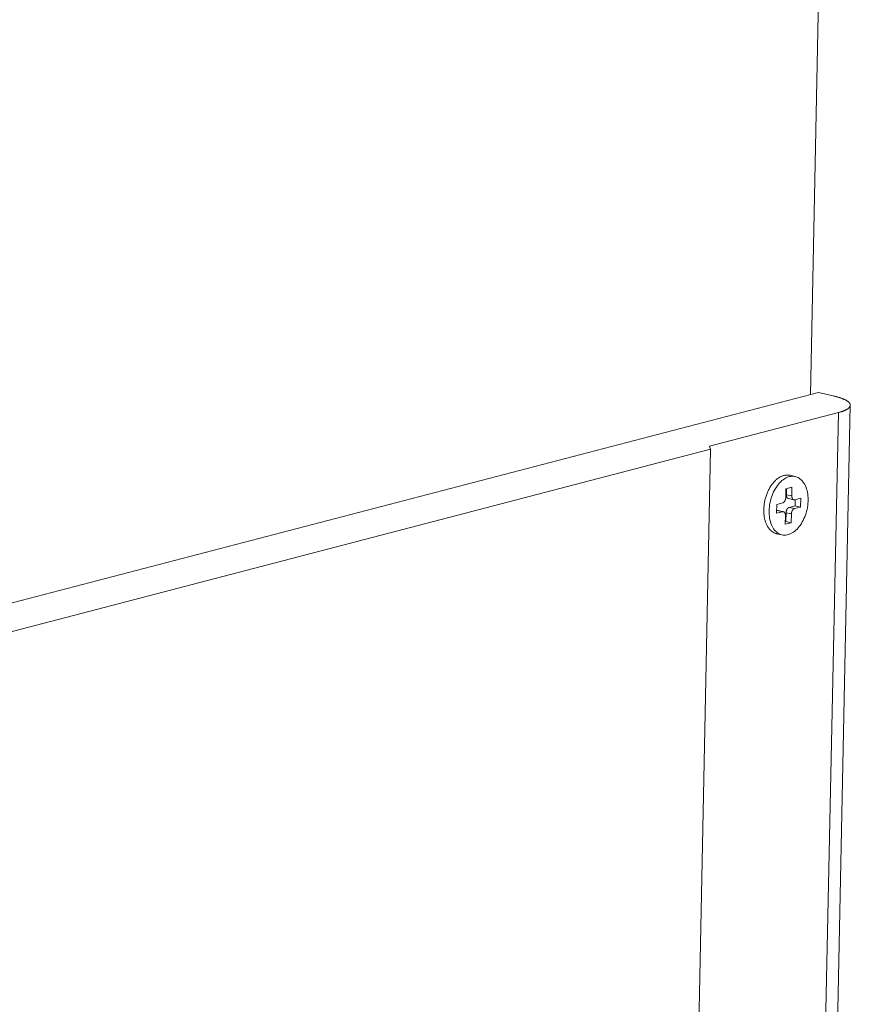
# Model space of a CAD drawing. Extents: x 1112 to 2162, y 0 to 1485.
# Drawn here: x 1960 to 1992, y 754 to 793 of the extents above; entities that cross this region are included whole.
import ezdxf

# ---------------------------------------------------------------- set-up
doc = ezdxf.new("R2010")
doc.units = 0
doc.header["$LTSCALE"] = 15
doc.layers.get('0').update_dxf_attribs({"linetype": 'CONTINUOUS'})
doc.layers.add('rahm2', color=2, linetype='CONTINUOUS', plot=False)
doc.layers.add('UK4', color=4, linetype='CONTINUOUS')

# ---------------------------------------------------------------- blocks, each defined once
blk = doc.blocks.new('W630.de_P1_1')
at = {"lineweight": 0, "extrusion": (-5.55112e-17, 0.965885, 0.258972)}
for p, q in [((134.963, 34.408), (135.657, 67.778)), ((27.942, 6.53), (135.106, 34.445)), ((135.106, 34.445), (135.363, 34.388)), ((135.667, 34.224), (135.251, 14.336)), ((135.458, 34.095), (133.188, 33.503)), ((133.188, 33.503), (133.205, 33.449)), ((133.205, 33.449), (32.306, 7.135)), ((133.205, 33.449), (130.926, -77.487)), ((134.696, 32.968), (134.602, 32.989)), ((134.534, 32.754), (134.639, 32.782)), ((134.639, 32.782), (134.636, 32.625)), ((134.53, 32.597), (134.534, 32.754)), ((134.544, 32.757), (134.542, 32.646)), ((134.367, 32.32), (134.37, 32.477)), ((134.37, 32.477), (134.476, 32.505)), ((134.577, 32.581), (134.671, 32.56)), ((134.695, 32.452), (134.59, 32.424)), ((134.687, 32.56), (134.793, 32.588)), ((134.698, 32.563), (134.695, 32.452)), ((134.79, 32.43), (134.695, 32.452)), ((134.793, 32.588), (134.79, 32.43)), ((134.473, 32.348), (134.367, 32.32)), ((134.378, 32.369), (134.368, 32.366)), ((134.395, 32.369), (134.489, 32.348)), ((134.521, 32.126), (134.524, 32.283)), ((134.535, 32.331), (134.532, 32.174)), ((134.63, 32.31), (134.626, 32.153)), ((134.79, 32.43), (134.684, 32.403)), ((134.626, 32.153), (134.521, 32.126)), ((134.532, 32.174), (134.522, 32.172)), ((134.626, 32.153), (134.532, 32.174)), ((134.464, 31.94), (134.369, 31.961))]:
    blk.add_line(p, q, dxfattribs=at)
at = {"lineweight": 0}
for points in [[(135.363, 34.388), (135.374, 34.386), (135.384, 34.383), (135.395, 34.381), (135.405, 34.378), (135.415, 34.376), (135.425, 34.373), (135.435, 34.37), (135.445, 34.368), (135.454, 34.365), (135.464, 34.362), (135.473, 34.359), (135.482, 34.357), (135.49, 34.354), (135.499, 34.351), (135.507, 34.348), (135.516, 34.345), (135.524, 34.342), (135.531, 34.339), (135.539, 34.336), (135.546, 34.333), (135.554, 34.33), (135.56, 34.327), (135.567, 34.323), (135.574, 34.32), (135.58, 34.317), (135.586, 34.314), (135.592, 34.311), (135.598, 34.307), (135.603, 34.304), (135.609, 34.301), (135.614, 34.298), (135.619, 34.294), (135.623, 34.291), (135.628, 34.288), (135.632, 34.284), (135.636, 34.281), (135.639, 34.278), (135.643, 34.274), (135.646, 34.271), (135.649, 34.267), (135.652, 34.264), (135.654, 34.26), (135.657, 34.257), (135.659, 34.254), (135.66, 34.25), (135.662, 34.247), (135.663, 34.243), (135.664, 34.24), (135.665, 34.236), (135.666, 34.233), (135.666, 34.23), (135.667, 34.226), (135.666, 34.223), (135.666, 34.219), (135.666, 34.216), (135.665, 34.213), (135.664, 34.209), (135.663, 34.206), (135.661, 34.202), (135.659, 34.199), (135.657, 34.196), (135.655, 34.192), (135.653, 34.189), (135.65, 34.186), (135.647, 34.182), (135.644, 34.179), (135.641, 34.176), (135.637, 34.173), (135.633, 34.169), (135.629, 34.166), (135.625, 34.163), (135.62, 34.16), (135.616, 34.157), (135.611, 34.153), (135.606, 34.15), (135.6, 34.147), (135.595, 34.144), (135.589, 34.141), (135.583, 34.138), (135.576, 34.135), (135.57, 34.132), (135.563, 34.129), (135.556, 34.126), (135.549, 34.124), (135.542, 34.121), (135.534, 34.118), (135.527, 34.115), (135.519, 34.113), (135.511, 34.11), (135.502, 34.107), (135.494, 34.105), (135.485, 34.102), (135.476, 34.099), (135.467, 34.097), (135.458, 34.095)], [(134.369, 31.961), (134.359, 31.964), (134.348, 31.967), (134.338, 31.971), (134.328, 31.975), (134.318, 31.98), (134.308, 31.985), (134.298, 31.991), (134.289, 31.998), (134.28, 32.005), (134.271, 32.012), (134.262, 32.02), (134.254, 32.029), (134.245, 32.038), (134.237, 32.047), (134.23, 32.057), (134.222, 32.068), (134.215, 32.079), (134.208, 32.09), (134.202, 32.102), (134.195, 32.114), (134.189, 32.126), (134.184, 32.139), (134.179, 32.152), (134.174, 32.166), (134.169, 32.18), (134.165, 32.194), (134.161, 32.209), (134.157, 32.224), (134.154, 32.239), (134.151, 32.254), (134.149, 32.27), (134.147, 32.286), (134.145, 32.302), (134.144, 32.318), (134.143, 32.335), (134.142, 32.351), (134.142, 32.368), (134.142, 32.385), (134.143, 32.402), (134.144, 32.419), (134.145, 32.436), (134.147, 32.453), (134.149, 32.47), (134.151, 32.487), (134.154, 32.504), (134.157, 32.521), (134.16, 32.539), (134.164, 32.556), (134.168, 32.572), (134.173, 32.589), (134.178, 32.606), (134.183, 32.622), (134.188, 32.639), (134.194, 32.655), (134.201, 32.671), (134.207, 32.687), (134.214, 32.702), (134.221, 32.718), (134.228, 32.733), (134.236, 32.747), (134.244, 32.762), (134.252, 32.776), (134.261, 32.79), (134.269, 32.803), (134.278, 32.816), (134.287, 32.829), (134.297, 32.841), (134.306, 32.853), (134.316, 32.865), (134.326, 32.876), (134.336, 32.887), (134.347, 32.897), (134.357, 32.907), (134.368, 32.916), (134.378, 32.925), (134.389, 32.933), (134.4, 32.941), (134.411, 32.948), (134.422, 32.955), (134.434, 32.961), (134.445, 32.967), (134.456, 32.972), (134.468, 32.977), (134.479, 32.981), (134.49, 32.984), (134.502, 32.987), (134.513, 32.99), (134.524, 32.992), (134.535, 32.993), (134.547, 32.994), (134.558, 32.994), (134.569, 32.993), (134.58, 32.992), (134.591, 32.991), (134.602, 32.989)], [(134.542, 32.646), (134.542, 32.645), (134.542, 32.644), (134.542, 32.643), (134.542, 32.642), (134.542, 32.641), (134.542, 32.64), (134.542, 32.639), (134.542, 32.638), (134.542, 32.637), (134.542, 32.636), (134.542, 32.635), (134.542, 32.634), (134.542, 32.633), (134.542, 32.632), (134.542, 32.631), (134.543, 32.63), (134.543, 32.629), (134.543, 32.628), (134.543, 32.627), (134.543, 32.626), (134.543, 32.625), (134.543, 32.624), (134.544, 32.623), (134.544, 32.622), (134.544, 32.621), (134.544, 32.62), (134.544, 32.619), (134.545, 32.618), (134.545, 32.617), (134.545, 32.617), (134.545, 32.616), (134.546, 32.615), (134.546, 32.614), (134.546, 32.613), (134.547, 32.612), (134.547, 32.611), (134.547, 32.611), (134.547, 32.61), (134.548, 32.609), (134.548, 32.608), (134.548, 32.607), (134.549, 32.607), (134.549, 32.606), (134.55, 32.605), (134.55, 32.604), (134.55, 32.603), (134.551, 32.603), (134.551, 32.602), (134.551, 32.601), (134.552, 32.601), (134.552, 32.6), (134.553, 32.599), (134.553, 32.598), (134.554, 32.598), (134.554, 32.597), (134.554, 32.596), (134.555, 32.596), (134.555, 32.595), (134.556, 32.595), (134.556, 32.594), (134.557, 32.593), (134.557, 32.593), (134.558, 32.592), (134.558, 32.592), (134.559, 32.591), (134.559, 32.591), (134.56, 32.59), (134.56, 32.59), (134.561, 32.589), (134.562, 32.589), (134.562, 32.588), (134.563, 32.588), (134.563, 32.587), (134.564, 32.587), (134.564, 32.586), (134.565, 32.586), (134.565, 32.586), (134.566, 32.585), (134.567, 32.585), (134.567, 32.584), (134.568, 32.584), (134.568, 32.584), (134.569, 32.583), (134.57, 32.583), (134.57, 32.583), (134.571, 32.583), (134.572, 32.582), (134.572, 32.582), (134.573, 32.582), (134.573, 32.582), (134.574, 32.581), (134.575, 32.581), (134.575, 32.581), (134.576, 32.581), (134.577, 32.581)], [(134.636, 32.625), (134.636, 32.624), (134.636, 32.622), (134.636, 32.621), (134.636, 32.62), (134.636, 32.618), (134.636, 32.617), (134.636, 32.616), (134.636, 32.615), (134.636, 32.613), (134.636, 32.612), (134.637, 32.611), (134.637, 32.61), (134.637, 32.608), (134.637, 32.607), (134.637, 32.606), (134.637, 32.605), (134.638, 32.604), (134.638, 32.602), (134.638, 32.601), (134.638, 32.6), (134.639, 32.599), (134.639, 32.598), (134.639, 32.597), (134.64, 32.596), (134.64, 32.594), (134.64, 32.593), (134.641, 32.592), (134.641, 32.591), (134.641, 32.59), (134.642, 32.589), (134.642, 32.588), (134.642, 32.587), (134.643, 32.586), (134.643, 32.585), (134.644, 32.584), (134.644, 32.583), (134.645, 32.582), (134.645, 32.581), (134.646, 32.58), (134.646, 32.579), (134.647, 32.579), (134.647, 32.578), (134.648, 32.577), (134.648, 32.576), (134.649, 32.575), (134.649, 32.574), (134.65, 32.574), (134.651, 32.573), (134.651, 32.572), (134.652, 32.571), (134.653, 32.571), (134.653, 32.57), (134.654, 32.569), (134.654, 32.569), (134.655, 32.568), (134.656, 32.568), (134.656, 32.567), (134.657, 32.566), (134.658, 32.566), (134.659, 32.565), (134.659, 32.565), (134.66, 32.564), (134.661, 32.564), (134.662, 32.563), (134.662, 32.563), (134.663, 32.563), (134.664, 32.562), (134.665, 32.562), (134.665, 32.561), (134.666, 32.561), (134.667, 32.561), (134.668, 32.561), (134.669, 32.56), (134.669, 32.56), (134.67, 32.56), (134.671, 32.56), (134.672, 32.559), (134.673, 32.559), (134.673, 32.559), (134.674, 32.559), (134.675, 32.559), (134.676, 32.559), (134.677, 32.559), (134.678, 32.559), (134.679, 32.559), (134.679, 32.559), (134.68, 32.559), (134.681, 32.559), (134.682, 32.559), (134.683, 32.559), (134.684, 32.559), (134.685, 32.559), (134.685, 32.56), (134.686, 32.56), (134.687, 32.56)], [(134.476, 32.505), (134.477, 32.505), (134.478, 32.505), (134.479, 32.506), (134.479, 32.506), (134.48, 32.506), (134.481, 32.507), (134.482, 32.507), (134.483, 32.507), (134.484, 32.508), (134.485, 32.508), (134.485, 32.509), (134.486, 32.509), (134.487, 32.51), (134.488, 32.51), (134.489, 32.511), (134.49, 32.511), (134.491, 32.512), (134.491, 32.512), (134.492, 32.513), (134.493, 32.514), (134.494, 32.514), (134.495, 32.515), (134.496, 32.516), (134.496, 32.516), (134.497, 32.517), (134.498, 32.518), (134.499, 32.518), (134.5, 32.519), (134.5, 32.52), (134.501, 32.521), (134.502, 32.522), (134.503, 32.523), (134.504, 32.523), (134.504, 32.524), (134.505, 32.525), (134.506, 32.526), (134.507, 32.527), (134.507, 32.528), (134.508, 32.529), (134.509, 32.53), (134.509, 32.531), (134.51, 32.532), (134.511, 32.533), (134.511, 32.534), (134.512, 32.535), (134.513, 32.536), (134.513, 32.537), (134.514, 32.538), (134.515, 32.539), (134.515, 32.54), (134.516, 32.541), (134.517, 32.543), (134.517, 32.544), (134.518, 32.545), (134.518, 32.546), (134.519, 32.547), (134.519, 32.548), (134.52, 32.55), (134.52, 32.551), (134.521, 32.552), (134.521, 32.553), (134.522, 32.554), (134.522, 32.556), (134.523, 32.557), (134.523, 32.558), (134.524, 32.559), (134.524, 32.561), (134.524, 32.562), (134.525, 32.563), (134.525, 32.564), (134.526, 32.566), (134.526, 32.567), (134.526, 32.568), (134.527, 32.57), (134.527, 32.571), (134.527, 32.572), (134.528, 32.574), (134.528, 32.575), (134.528, 32.576), (134.528, 32.578), (134.529, 32.579), (134.529, 32.58), (134.529, 32.581), (134.529, 32.583), (134.529, 32.584), (134.53, 32.585), (134.53, 32.587), (134.53, 32.588), (134.53, 32.589), (134.53, 32.591), (134.53, 32.592), (134.53, 32.593), (134.53, 32.595), (134.53, 32.596), (134.53, 32.597)], [(134.395, 32.369), (134.394, 32.369), (134.394, 32.369), (134.394, 32.369), (134.394, 32.369), (134.394, 32.369), (134.394, 32.369), (134.393, 32.369), (134.393, 32.369), (134.393, 32.369), (134.393, 32.369), (134.393, 32.369), (134.393, 32.369), (134.392, 32.369), (134.392, 32.369), (134.392, 32.369), (134.392, 32.369), (134.392, 32.37), (134.392, 32.37), (134.391, 32.37), (134.391, 32.37), (134.391, 32.37), (134.391, 32.37), (134.391, 32.37), (134.391, 32.37), (134.39, 32.37), (134.39, 32.37), (134.39, 32.37), (134.39, 32.37), (134.39, 32.37), (134.39, 32.37), (134.389, 32.37), (134.389, 32.37), (134.389, 32.37), (134.389, 32.37), (134.389, 32.37), (134.389, 32.37), (134.388, 32.37), (134.388, 32.37), (134.388, 32.37), (134.388, 32.37), (134.388, 32.37), (134.387, 32.37), (134.387, 32.37), (134.387, 32.37), (134.387, 32.37), (134.387, 32.37), (134.387, 32.37), (134.386, 32.37), (134.386, 32.37), (134.386, 32.37), (134.386, 32.37), (134.386, 32.37), (134.386, 32.37), (134.385, 32.37), (134.385, 32.37), (134.385, 32.37), (134.385, 32.37), (134.385, 32.37), (134.385, 32.37), (134.384, 32.37), (134.384, 32.37), (134.384, 32.37), (134.384, 32.37), (134.384, 32.37), (134.384, 32.37), (134.383, 32.37), (134.383, 32.37), (134.383, 32.37), (134.383, 32.369), (134.383, 32.369), (134.382, 32.369), (134.382, 32.369), (134.382, 32.369), (134.382, 32.369), (134.382, 32.369), (134.382, 32.369), (134.381, 32.369), (134.381, 32.369), (134.381, 32.369), (134.381, 32.369), (134.381, 32.369), (134.381, 32.369), (134.38, 32.369), (134.38, 32.369), (134.38, 32.369), (134.38, 32.369), (134.38, 32.369), (134.38, 32.369), (134.379, 32.369), (134.379, 32.369), (134.379, 32.369), (134.379, 32.369), (134.379, 32.369), (134.378, 32.369), (134.378, 32.369)], [(134.524, 32.283), (134.524, 32.284), (134.524, 32.285), (134.524, 32.287), (134.524, 32.288), (134.524, 32.289), (134.524, 32.29), (134.524, 32.292), (134.524, 32.293), (134.524, 32.294), (134.523, 32.296), (134.523, 32.297), (134.523, 32.298), (134.523, 32.299), (134.523, 32.3), (134.523, 32.302), (134.522, 32.303), (134.522, 32.304), (134.522, 32.305), (134.522, 32.306), (134.522, 32.308), (134.521, 32.309), (134.521, 32.31), (134.521, 32.311), (134.52, 32.312), (134.52, 32.313), (134.52, 32.314), (134.519, 32.315), (134.519, 32.316), (134.519, 32.317), (134.518, 32.319), (134.518, 32.32), (134.517, 32.321), (134.517, 32.322), (134.517, 32.323), (134.516, 32.324), (134.516, 32.324), (134.515, 32.325), (134.515, 32.326), (134.514, 32.327), (134.514, 32.328), (134.513, 32.329), (134.513, 32.33), (134.512, 32.331), (134.512, 32.332), (134.511, 32.332), (134.51, 32.333), (134.51, 32.334), (134.509, 32.335), (134.509, 32.335), (134.508, 32.336), (134.507, 32.337), (134.507, 32.338), (134.506, 32.338), (134.505, 32.339), (134.505, 32.339), (134.504, 32.34), (134.503, 32.341), (134.503, 32.341), (134.502, 32.342), (134.501, 32.342), (134.501, 32.343), (134.5, 32.343), (134.499, 32.344), (134.498, 32.344), (134.498, 32.345), (134.497, 32.345), (134.496, 32.345), (134.495, 32.346), (134.495, 32.346), (134.494, 32.346), (134.493, 32.347), (134.492, 32.347), (134.491, 32.347), (134.491, 32.348), (134.49, 32.348), (134.489, 32.348), (134.488, 32.348), (134.487, 32.348), (134.486, 32.348), (134.486, 32.349), (134.485, 32.349), (134.484, 32.349), (134.483, 32.349), (134.482, 32.349), (134.481, 32.349), (134.48, 32.349), (134.48, 32.349), (134.479, 32.349), (134.478, 32.349), (134.477, 32.348), (134.476, 32.348), (134.475, 32.348), (134.474, 32.348), (134.474, 32.348), (134.473, 32.348)], [(134.59, 32.424), (134.589, 32.424), (134.588, 32.423), (134.587, 32.423), (134.586, 32.423), (134.585, 32.422), (134.584, 32.422), (134.584, 32.422), (134.583, 32.421), (134.582, 32.421), (134.581, 32.421), (134.58, 32.42), (134.579, 32.42), (134.578, 32.419), (134.577, 32.419), (134.577, 32.418), (134.576, 32.418), (134.575, 32.417), (134.574, 32.416), (134.573, 32.416), (134.572, 32.415), (134.572, 32.414), (134.571, 32.414), (134.57, 32.413), (134.569, 32.412), (134.568, 32.412), (134.567, 32.411), (134.567, 32.41), (134.566, 32.409), (134.565, 32.409), (134.564, 32.408), (134.564, 32.407), (134.563, 32.406), (134.562, 32.405), (134.561, 32.404), (134.56, 32.404), (134.56, 32.403), (134.559, 32.402), (134.558, 32.401), (134.558, 32.4), (134.557, 32.399), (134.556, 32.398), (134.555, 32.397), (134.555, 32.396), (134.554, 32.395), (134.553, 32.394), (134.553, 32.393), (134.552, 32.392), (134.551, 32.391), (134.551, 32.389), (134.55, 32.388), (134.55, 32.387), (134.549, 32.386), (134.548, 32.385), (134.548, 32.384), (134.547, 32.383), (134.547, 32.381), (134.546, 32.38), (134.546, 32.379), (134.545, 32.378), (134.545, 32.377), (134.544, 32.375), (134.544, 32.374), (134.543, 32.373), (134.543, 32.372), (134.542, 32.371), (134.542, 32.369), (134.541, 32.368), (134.541, 32.367), (134.541, 32.365), (134.54, 32.364), (134.54, 32.363), (134.54, 32.362), (134.539, 32.36), (134.539, 32.359), (134.539, 32.358), (134.538, 32.356), (134.538, 32.355), (134.538, 32.354), (134.537, 32.352), (134.537, 32.351), (134.537, 32.35), (134.537, 32.349), (134.537, 32.347), (134.536, 32.346), (134.536, 32.345), (134.536, 32.343), (134.536, 32.342), (134.536, 32.341), (134.536, 32.339), (134.536, 32.338), (134.535, 32.337), (134.535, 32.335), (134.535, 32.334), (134.535, 32.333), (134.535, 32.331)], [(134.684, 32.403), (134.683, 32.403), (134.682, 32.402), (134.681, 32.402), (134.68, 32.402), (134.68, 32.401), (134.679, 32.401), (134.678, 32.401), (134.677, 32.4), (134.676, 32.4), (134.675, 32.399), (134.674, 32.399), (134.674, 32.399), (134.673, 32.398), (134.672, 32.398), (134.671, 32.397), (134.67, 32.396), (134.669, 32.396), (134.668, 32.395), (134.668, 32.395), (134.667, 32.394), (134.666, 32.393), (134.665, 32.393), (134.664, 32.392), (134.663, 32.391), (134.663, 32.391), (134.662, 32.39), (134.661, 32.389), (134.66, 32.388), (134.659, 32.388), (134.659, 32.387), (134.658, 32.386), (134.657, 32.385), (134.656, 32.384), (134.656, 32.383), (134.655, 32.382), (134.654, 32.382), (134.653, 32.381), (134.653, 32.38), (134.652, 32.379), (134.651, 32.378), (134.65, 32.377), (134.65, 32.376), (134.649, 32.375), (134.648, 32.374), (134.648, 32.373), (134.647, 32.372), (134.646, 32.371), (134.646, 32.369), (134.645, 32.368), (134.645, 32.367), (134.644, 32.366), (134.643, 32.365), (134.643, 32.364), (134.642, 32.363), (134.642, 32.362), (134.641, 32.36), (134.641, 32.359), (134.64, 32.358), (134.64, 32.357), (134.639, 32.356), (134.639, 32.354), (134.638, 32.353), (134.638, 32.352), (134.637, 32.351), (134.637, 32.349), (134.636, 32.348), (134.636, 32.347), (134.635, 32.346), (134.635, 32.344), (134.635, 32.343), (134.634, 32.342), (134.634, 32.341), (134.634, 32.339), (134.633, 32.338), (134.633, 32.337), (134.633, 32.335), (134.632, 32.334), (134.632, 32.333), (134.632, 32.331), (134.632, 32.33), (134.631, 32.329), (134.631, 32.327), (134.631, 32.326), (134.631, 32.325), (134.631, 32.324), (134.63, 32.322), (134.63, 32.321), (134.63, 32.32), (134.63, 32.318), (134.63, 32.317), (134.63, 32.316), (134.63, 32.314), (134.63, 32.313), (134.63, 32.312), (134.63, 32.31)]]:
    blk.add_lwpolyline(points, dxfattribs=at)
blk.add_lwpolyline([(134.236, 32.364), (134.238, 32.398), (134.241, 32.432), (134.245, 32.466), (134.251, 32.501), (134.259, 32.535), (134.267, 32.568), (134.277, 32.602), (134.289, 32.634), (134.301, 32.666), (134.315, 32.697), (134.33, 32.727), (134.347, 32.755), (134.364, 32.782), (134.382, 32.808), (134.401, 32.833), (134.421, 32.855), (134.441, 32.876), (134.462, 32.895), (134.484, 32.912), (134.506, 32.927), (134.528, 32.94), (134.551, 32.951), (134.574, 32.96), (134.596, 32.966), (134.619, 32.971), (134.641, 32.973), (134.664, 32.972), (134.685, 32.97), (134.707, 32.965), (134.728, 32.958), (134.748, 32.949), (134.767, 32.937), (134.786, 32.924), (134.804, 32.908), (134.82, 32.891), (134.836, 32.871), (134.851, 32.85), (134.864, 32.827), (134.876, 32.802), (134.887, 32.776), (134.896, 32.748), (134.905, 32.72), (134.911, 32.69), (134.917, 32.658), (134.92, 32.627), (134.923, 32.594), (134.923, 32.56), (134.923, 32.527), (134.921, 32.493), (134.917, 32.458), (134.912, 32.424), (134.905, 32.39), (134.897, 32.356), (134.888, 32.323), (134.877, 32.29), (134.865, 32.257), (134.851, 32.226), (134.837, 32.196), (134.821, 32.167), (134.805, 32.139), (134.787, 32.112), (134.768, 32.087), (134.749, 32.064), (134.729, 32.042), (134.708, 32.022), (134.687, 32.004), (134.665, 31.988), (134.643, 31.974), (134.62, 31.962), (134.598, 31.952), (134.575, 31.944), (134.552, 31.939), (134.53, 31.936), (134.507, 31.935), (134.485, 31.936), (134.464, 31.94), (134.443, 31.946), (134.422, 31.954), (134.402, 31.964), (134.383, 31.977), (134.365, 31.991), (134.348, 32.008), (134.332, 32.026), (134.316, 32.047), (134.302, 32.069), (134.29, 32.093), (134.278, 32.118), (134.268, 32.145), (134.259, 32.173), (134.252, 32.203), (134.246, 32.233), (134.241, 32.265), (134.238, 32.297), (134.237, 32.33)], close=True, dxfattribs=at)
blk = doc.blocks.new('W630.de_P1_2')
at = {"lineweight": 0, "extrusion": (-8.32667e-17, 0.965885, 0.258972)}
for p, q in [((134.963, 34.408), (135.657, 67.778)), ((27.942, 6.53), (135.106, 34.445)), ((135.106, 34.445), (135.363, 34.388)), ((135.667, 34.224), (135.251, 14.336)), ((135.458, 34.095), (133.188, 33.503)), ((135.458, 34.095), (135.048, 14.461)), ((133.188, 33.503), (133.205, 33.449)), ((133.205, 33.449), (32.306, 7.135)), ((133.205, 33.449), (130.926, -77.487)), ((134.696, 32.968), (134.602, 32.989)), ((134.534, 32.754), (134.639, 32.782)), ((134.639, 32.782), (134.636, 32.625)), ((134.53, 32.597), (134.534, 32.754)), ((134.544, 32.757), (134.542, 32.646)), ((134.636, 32.625), (134.542, 32.646)), ((134.367, 32.32), (134.37, 32.477)), ((134.37, 32.477), (134.476, 32.505)), ((134.577, 32.581), (134.671, 32.56)), ((134.695, 32.452), (134.59, 32.424)), ((134.687, 32.56), (134.793, 32.588)), ((134.698, 32.563), (134.695, 32.452)), ((134.79, 32.43), (134.695, 32.452)), ((134.793, 32.588), (134.79, 32.43)), ((134.473, 32.348), (134.367, 32.32)), ((134.378, 32.369), (134.368, 32.366)), ((134.473, 32.348), (134.378, 32.369)), ((134.395, 32.369), (134.489, 32.348)), ((134.521, 32.126), (134.524, 32.283)), ((134.535, 32.331), (134.532, 32.174)), ((134.63, 32.31), (134.535, 32.331)), ((134.684, 32.403), (134.59, 32.424)), ((134.63, 32.31), (134.626, 32.153)), ((134.79, 32.43), (134.684, 32.403)), ((134.626, 32.153), (134.521, 32.126)), ((134.532, 32.174), (134.522, 32.172)), ((134.626, 32.153), (134.532, 32.174)), ((134.464, 31.94), (134.369, 31.961))]:
    blk.add_line(p, q, dxfattribs=at)
at = {"lineweight": 0}
for points in [[(135.363, 34.388), (135.374, 34.386), (135.384, 34.383), (135.395, 34.381), (135.405, 34.378), (135.415, 34.376), (135.425, 34.373), (135.435, 34.37), (135.445, 34.368), (135.454, 34.365), (135.464, 34.362), (135.473, 34.359), (135.482, 34.357), (135.49, 34.354), (135.499, 34.351), (135.507, 34.348), (135.516, 34.345), (135.524, 34.342), (135.531, 34.339), (135.539, 34.336), (135.546, 34.333), (135.554, 34.33), (135.56, 34.327), (135.567, 34.323), (135.574, 34.32), (135.58, 34.317), (135.586, 34.314), (135.592, 34.311), (135.598, 34.307), (135.603, 34.304), (135.609, 34.301), (135.614, 34.298), (135.619, 34.294), (135.623, 34.291), (135.628, 34.288), (135.632, 34.284), (135.636, 34.281), (135.639, 34.278), (135.643, 34.274), (135.646, 34.271), (135.649, 34.267), (135.652, 34.264), (135.654, 34.26), (135.657, 34.257), (135.659, 34.254), (135.66, 34.25), (135.662, 34.247), (135.663, 34.243), (135.664, 34.24), (135.665, 34.236), (135.666, 34.233), (135.666, 34.23), (135.667, 34.226), (135.666, 34.223), (135.666, 34.219), (135.666, 34.216), (135.665, 34.213), (135.664, 34.209), (135.663, 34.206), (135.661, 34.202), (135.659, 34.199), (135.657, 34.196), (135.655, 34.192), (135.653, 34.189), (135.65, 34.186), (135.647, 34.182), (135.644, 34.179), (135.641, 34.176), (135.637, 34.173), (135.633, 34.169), (135.629, 34.166), (135.625, 34.163), (135.62, 34.16), (135.616, 34.157), (135.611, 34.153), (135.606, 34.15), (135.6, 34.147), (135.595, 34.144), (135.589, 34.141), (135.583, 34.138), (135.576, 34.135), (135.57, 34.132), (135.563, 34.129), (135.556, 34.126), (135.549, 34.124), (135.542, 34.121), (135.534, 34.118), (135.527, 34.115), (135.519, 34.113), (135.511, 34.11), (135.502, 34.107), (135.494, 34.105), (135.485, 34.102), (135.476, 34.099), (135.467, 34.097), (135.458, 34.095)], [(134.369, 31.961), (134.359, 31.964), (134.348, 31.967), (134.338, 31.971), (134.328, 31.975), (134.318, 31.98), (134.308, 31.985), (134.298, 31.991), (134.289, 31.998), (134.28, 32.005), (134.271, 32.012), (134.262, 32.02), (134.254, 32.029), (134.245, 32.038), (134.237, 32.047), (134.23, 32.057), (134.222, 32.068), (134.215, 32.079), (134.208, 32.09), (134.202, 32.102), (134.195, 32.114), (134.189, 32.126), (134.184, 32.139), (134.179, 32.152), (134.174, 32.166), (134.169, 32.18), (134.165, 32.194), (134.161, 32.209), (134.157, 32.224), (134.154, 32.239), (134.151, 32.254), (134.149, 32.27), (134.147, 32.286), (134.145, 32.302), (134.144, 32.318), (134.143, 32.335), (134.142, 32.351), (134.142, 32.368), (134.142, 32.385), (134.143, 32.402), (134.144, 32.419), (134.145, 32.436), (134.147, 32.453), (134.149, 32.47), (134.151, 32.487), (134.154, 32.504), (134.157, 32.521), (134.16, 32.539), (134.164, 32.556), (134.168, 32.572), (134.173, 32.589), (134.178, 32.606), (134.183, 32.622), (134.188, 32.639), (134.194, 32.655), (134.201, 32.671), (134.207, 32.687), (134.214, 32.702), (134.221, 32.718), (134.228, 32.733), (134.236, 32.747), (134.244, 32.762), (134.252, 32.776), (134.261, 32.79), (134.269, 32.803), (134.278, 32.816), (134.287, 32.829), (134.297, 32.841), (134.306, 32.853), (134.316, 32.865), (134.326, 32.876), (134.336, 32.887), (134.347, 32.897), (134.357, 32.907), (134.368, 32.916), (134.378, 32.925), (134.389, 32.933), (134.4, 32.941), (134.411, 32.948), (134.422, 32.955), (134.434, 32.961), (134.445, 32.967), (134.456, 32.972), (134.468, 32.977), (134.479, 32.981), (134.49, 32.984), (134.502, 32.987), (134.513, 32.99), (134.524, 32.992), (134.535, 32.993), (134.547, 32.994), (134.558, 32.994), (134.569, 32.993), (134.58, 32.992), (134.591, 32.991), (134.602, 32.989)], [(134.542, 32.646), (134.542, 32.645), (134.542, 32.644), (134.542, 32.643), (134.542, 32.642), (134.542, 32.641), (134.542, 32.64), (134.542, 32.639), (134.542, 32.638), (134.542, 32.637), (134.542, 32.636), (134.542, 32.635), (134.542, 32.634), (134.542, 32.633), (134.542, 32.632), (134.542, 32.631), (134.543, 32.63), (134.543, 32.629), (134.543, 32.628), (134.543, 32.627), (134.543, 32.626), (134.543, 32.625), (134.543, 32.624), (134.544, 32.623), (134.544, 32.622), (134.544, 32.621), (134.544, 32.62), (134.544, 32.619), (134.545, 32.618), (134.545, 32.617), (134.545, 32.617), (134.545, 32.616), (134.546, 32.615), (134.546, 32.614), (134.546, 32.613), (134.547, 32.612), (134.547, 32.611), (134.547, 32.611), (134.547, 32.61), (134.548, 32.609), (134.548, 32.608), (134.548, 32.607), (134.549, 32.607), (134.549, 32.606), (134.55, 32.605), (134.55, 32.604), (134.55, 32.603), (134.551, 32.603), (134.551, 32.602), (134.551, 32.601), (134.552, 32.601), (134.552, 32.6), (134.553, 32.599), (134.553, 32.598), (134.554, 32.598), (134.554, 32.597), (134.554, 32.596), (134.555, 32.596), (134.555, 32.595), (134.556, 32.595), (134.556, 32.594), (134.557, 32.593), (134.557, 32.593), (134.558, 32.592), (134.558, 32.592), (134.559, 32.591), (134.559, 32.591), (134.56, 32.59), (134.56, 32.59), (134.561, 32.589), (134.562, 32.589), (134.562, 32.588), (134.563, 32.588), (134.563, 32.587), (134.564, 32.587), (134.564, 32.586), (134.565, 32.586), (134.565, 32.586), (134.566, 32.585), (134.567, 32.585), (134.567, 32.584), (134.568, 32.584), (134.568, 32.584), (134.569, 32.583), (134.57, 32.583), (134.57, 32.583), (134.571, 32.583), (134.572, 32.582), (134.572, 32.582), (134.573, 32.582), (134.573, 32.582), (134.574, 32.581), (134.575, 32.581), (134.575, 32.581), (134.576, 32.581), (134.577, 32.581)], [(134.636, 32.625), (134.636, 32.624), (134.636, 32.622), (134.636, 32.621), (134.636, 32.62), (134.636, 32.618), (134.636, 32.617), (134.636, 32.616), (134.636, 32.615), (134.636, 32.613), (134.636, 32.612), (134.637, 32.611), (134.637, 32.61), (134.637, 32.608), (134.637, 32.607), (134.637, 32.606), (134.637, 32.605), (134.638, 32.604), (134.638, 32.602), (134.638, 32.601), (134.638, 32.6), (134.639, 32.599), (134.639, 32.598), (134.639, 32.597), (134.64, 32.596), (134.64, 32.594), (134.64, 32.593), (134.641, 32.592), (134.641, 32.591), (134.641, 32.59), (134.642, 32.589), (134.642, 32.588), (134.642, 32.587), (134.643, 32.586), (134.643, 32.585), (134.644, 32.584), (134.644, 32.583), (134.645, 32.582), (134.645, 32.581), (134.646, 32.58), (134.646, 32.579), (134.647, 32.579), (134.647, 32.578), (134.648, 32.577), (134.648, 32.576), (134.649, 32.575), (134.649, 32.574), (134.65, 32.574), (134.651, 32.573), (134.651, 32.572), (134.652, 32.571), (134.653, 32.571), (134.653, 32.57), (134.654, 32.569), (134.654, 32.569), (134.655, 32.568), (134.656, 32.568), (134.656, 32.567), (134.657, 32.566), (134.658, 32.566), (134.659, 32.565), (134.659, 32.565), (134.66, 32.564), (134.661, 32.564), (134.662, 32.563), (134.662, 32.563), (134.663, 32.563), (134.664, 32.562), (134.665, 32.562), (134.665, 32.561), (134.666, 32.561), (134.667, 32.561), (134.668, 32.561), (134.669, 32.56), (134.669, 32.56), (134.67, 32.56), (134.671, 32.56), (134.672, 32.559), (134.673, 32.559), (134.673, 32.559), (134.674, 32.559), (134.675, 32.559), (134.676, 32.559), (134.677, 32.559), (134.678, 32.559), (134.679, 32.559), (134.679, 32.559), (134.68, 32.559), (134.681, 32.559), (134.682, 32.559), (134.683, 32.559), (134.684, 32.559), (134.685, 32.559), (134.685, 32.56), (134.686, 32.56), (134.687, 32.56)], [(134.476, 32.505), (134.477, 32.505), (134.478, 32.505), (134.479, 32.506), (134.479, 32.506), (134.48, 32.506), (134.481, 32.507), (134.482, 32.507), (134.483, 32.507), (134.484, 32.508), (134.485, 32.508), (134.485, 32.509), (134.486, 32.509), (134.487, 32.51), (134.488, 32.51), (134.489, 32.511), (134.49, 32.511), (134.491, 32.512), (134.491, 32.512), (134.492, 32.513), (134.493, 32.514), (134.494, 32.514), (134.495, 32.515), (134.496, 32.516), (134.496, 32.516), (134.497, 32.517), (134.498, 32.518), (134.499, 32.518), (134.5, 32.519), (134.5, 32.52), (134.501, 32.521), (134.502, 32.522), (134.503, 32.523), (134.504, 32.523), (134.504, 32.524), (134.505, 32.525), (134.506, 32.526), (134.507, 32.527), (134.507, 32.528), (134.508, 32.529), (134.509, 32.53), (134.509, 32.531), (134.51, 32.532), (134.511, 32.533), (134.511, 32.534), (134.512, 32.535), (134.513, 32.536), (134.513, 32.537), (134.514, 32.538), (134.515, 32.539), (134.515, 32.54), (134.516, 32.541), (134.517, 32.543), (134.517, 32.544), (134.518, 32.545), (134.518, 32.546), (134.519, 32.547), (134.519, 32.548), (134.52, 32.55), (134.52, 32.551), (134.521, 32.552), (134.521, 32.553), (134.522, 32.554), (134.522, 32.556), (134.523, 32.557), (134.523, 32.558), (134.524, 32.559), (134.524, 32.561), (134.524, 32.562), (134.525, 32.563), (134.525, 32.564), (134.526, 32.566), (134.526, 32.567), (134.526, 32.568), (134.527, 32.57), (134.527, 32.571), (134.527, 32.572), (134.528, 32.574), (134.528, 32.575), (134.528, 32.576), (134.528, 32.578), (134.529, 32.579), (134.529, 32.58), (134.529, 32.581), (134.529, 32.583), (134.529, 32.584), (134.53, 32.585), (134.53, 32.587), (134.53, 32.588), (134.53, 32.589), (134.53, 32.591), (134.53, 32.592), (134.53, 32.593), (134.53, 32.595), (134.53, 32.596), (134.53, 32.597)], [(134.395, 32.369), (134.394, 32.369), (134.394, 32.369), (134.394, 32.369), (134.394, 32.369), (134.394, 32.369), (134.394, 32.369), (134.393, 32.369), (134.393, 32.369), (134.393, 32.369), (134.393, 32.369), (134.393, 32.369), (134.393, 32.369), (134.392, 32.369), (134.392, 32.369), (134.392, 32.369), (134.392, 32.369), (134.392, 32.37), (134.392, 32.37), (134.391, 32.37), (134.391, 32.37), (134.391, 32.37), (134.391, 32.37), (134.391, 32.37), (134.391, 32.37), (134.39, 32.37), (134.39, 32.37), (134.39, 32.37), (134.39, 32.37), (134.39, 32.37), (134.39, 32.37), (134.389, 32.37), (134.389, 32.37), (134.389, 32.37), (134.389, 32.37), (134.389, 32.37), (134.389, 32.37), (134.388, 32.37), (134.388, 32.37), (134.388, 32.37), (134.388, 32.37), (134.388, 32.37), (134.387, 32.37), (134.387, 32.37), (134.387, 32.37), (134.387, 32.37), (134.387, 32.37), (134.387, 32.37), (134.386, 32.37), (134.386, 32.37), (134.386, 32.37), (134.386, 32.37), (134.386, 32.37), (134.386, 32.37), (134.385, 32.37), (134.385, 32.37), (134.385, 32.37), (134.385, 32.37), (134.385, 32.37), (134.385, 32.37), (134.384, 32.37), (134.384, 32.37), (134.384, 32.37), (134.384, 32.37), (134.384, 32.37), (134.384, 32.37), (134.383, 32.37), (134.383, 32.37), (134.383, 32.37), (134.383, 32.369), (134.383, 32.369), (134.382, 32.369), (134.382, 32.369), (134.382, 32.369), (134.382, 32.369), (134.382, 32.369), (134.382, 32.369), (134.381, 32.369), (134.381, 32.369), (134.381, 32.369), (134.381, 32.369), (134.381, 32.369), (134.381, 32.369), (134.38, 32.369), (134.38, 32.369), (134.38, 32.369), (134.38, 32.369), (134.38, 32.369), (134.38, 32.369), (134.379, 32.369), (134.379, 32.369), (134.379, 32.369), (134.379, 32.369), (134.379, 32.369), (134.378, 32.369), (134.378, 32.369)], [(134.524, 32.283), (134.524, 32.284), (134.524, 32.285), (134.524, 32.287), (134.524, 32.288), (134.524, 32.289), (134.524, 32.29), (134.524, 32.292), (134.524, 32.293), (134.524, 32.294), (134.523, 32.296), (134.523, 32.297), (134.523, 32.298), (134.523, 32.299), (134.523, 32.3), (134.523, 32.302), (134.522, 32.303), (134.522, 32.304), (134.522, 32.305), (134.522, 32.306), (134.522, 32.308), (134.521, 32.309), (134.521, 32.31), (134.521, 32.311), (134.52, 32.312), (134.52, 32.313), (134.52, 32.314), (134.519, 32.315), (134.519, 32.316), (134.519, 32.317), (134.518, 32.319), (134.518, 32.32), (134.517, 32.321), (134.517, 32.322), (134.517, 32.323), (134.516, 32.324), (134.516, 32.324), (134.515, 32.325), (134.515, 32.326), (134.514, 32.327), (134.514, 32.328), (134.513, 32.329), (134.513, 32.33), (134.512, 32.331), (134.512, 32.332), (134.511, 32.332), (134.51, 32.333), (134.51, 32.334), (134.509, 32.335), (134.509, 32.335), (134.508, 32.336), (134.507, 32.337), (134.507, 32.338), (134.506, 32.338), (134.505, 32.339), (134.505, 32.339), (134.504, 32.34), (134.503, 32.341), (134.503, 32.341), (134.502, 32.342), (134.501, 32.342), (134.501, 32.343), (134.5, 32.343), (134.499, 32.344), (134.498, 32.344), (134.498, 32.345), (134.497, 32.345), (134.496, 32.345), (134.495, 32.346), (134.495, 32.346), (134.494, 32.346), (134.493, 32.347), (134.492, 32.347), (134.491, 32.347), (134.491, 32.348), (134.49, 32.348), (134.489, 32.348), (134.488, 32.348), (134.487, 32.348), (134.486, 32.348), (134.486, 32.349), (134.485, 32.349), (134.484, 32.349), (134.483, 32.349), (134.482, 32.349), (134.481, 32.349), (134.48, 32.349), (134.48, 32.349), (134.479, 32.349), (134.478, 32.349), (134.477, 32.348), (134.476, 32.348), (134.475, 32.348), (134.474, 32.348), (134.474, 32.348), (134.473, 32.348)], [(134.59, 32.424), (134.589, 32.424), (134.588, 32.423), (134.587, 32.423), (134.586, 32.423), (134.585, 32.422), (134.584, 32.422), (134.584, 32.422), (134.583, 32.421), (134.582, 32.421), (134.581, 32.421), (134.58, 32.42), (134.579, 32.42), (134.578, 32.419), (134.577, 32.419), (134.577, 32.418), (134.576, 32.418), (134.575, 32.417), (134.574, 32.416), (134.573, 32.416), (134.572, 32.415), (134.572, 32.414), (134.571, 32.414), (134.57, 32.413), (134.569, 32.412), (134.568, 32.412), (134.567, 32.411), (134.567, 32.41), (134.566, 32.409), (134.565, 32.409), (134.564, 32.408), (134.564, 32.407), (134.563, 32.406), (134.562, 32.405), (134.561, 32.404), (134.56, 32.404), (134.56, 32.403), (134.559, 32.402), (134.558, 32.401), (134.558, 32.4), (134.557, 32.399), (134.556, 32.398), (134.555, 32.397), (134.555, 32.396), (134.554, 32.395), (134.553, 32.394), (134.553, 32.393), (134.552, 32.392), (134.551, 32.391), (134.551, 32.389), (134.55, 32.388), (134.55, 32.387), (134.549, 32.386), (134.548, 32.385), (134.548, 32.384), (134.547, 32.383), (134.547, 32.381), (134.546, 32.38), (134.546, 32.379), (134.545, 32.378), (134.545, 32.377), (134.544, 32.375), (134.544, 32.374), (134.543, 32.373), (134.543, 32.372), (134.542, 32.371), (134.542, 32.369), (134.541, 32.368), (134.541, 32.367), (134.541, 32.365), (134.54, 32.364), (134.54, 32.363), (134.54, 32.362), (134.539, 32.36), (134.539, 32.359), (134.539, 32.358), (134.538, 32.356), (134.538, 32.355), (134.538, 32.354), (134.537, 32.352), (134.537, 32.351), (134.537, 32.35), (134.537, 32.349), (134.537, 32.347), (134.536, 32.346), (134.536, 32.345), (134.536, 32.343), (134.536, 32.342), (134.536, 32.341), (134.536, 32.339), (134.536, 32.338), (134.535, 32.337), (134.535, 32.335), (134.535, 32.334), (134.535, 32.333), (134.535, 32.331)], [(134.684, 32.403), (134.683, 32.403), (134.682, 32.402), (134.681, 32.402), (134.68, 32.402), (134.68, 32.401), (134.679, 32.401), (134.678, 32.401), (134.677, 32.4), (134.676, 32.4), (134.675, 32.399), (134.674, 32.399), (134.674, 32.399), (134.673, 32.398), (134.672, 32.398), (134.671, 32.397), (134.67, 32.396), (134.669, 32.396), (134.668, 32.395), (134.668, 32.395), (134.667, 32.394), (134.666, 32.393), (134.665, 32.393), (134.664, 32.392), (134.663, 32.391), (134.663, 32.391), (134.662, 32.39), (134.661, 32.389), (134.66, 32.388), (134.659, 32.388), (134.659, 32.387), (134.658, 32.386), (134.657, 32.385), (134.656, 32.384), (134.656, 32.383), (134.655, 32.382), (134.654, 32.382), (134.653, 32.381), (134.653, 32.38), (134.652, 32.379), (134.651, 32.378), (134.65, 32.377), (134.65, 32.376), (134.649, 32.375), (134.648, 32.374), (134.648, 32.373), (134.647, 32.372), (134.646, 32.371), (134.646, 32.369), (134.645, 32.368), (134.645, 32.367), (134.644, 32.366), (134.643, 32.365), (134.643, 32.364), (134.642, 32.363), (134.642, 32.362), (134.641, 32.36), (134.641, 32.359), (134.64, 32.358), (134.64, 32.357), (134.639, 32.356), (134.639, 32.354), (134.638, 32.353), (134.638, 32.352), (134.637, 32.351), (134.637, 32.349), (134.636, 32.348), (134.636, 32.347), (134.635, 32.346), (134.635, 32.344), (134.635, 32.343), (134.634, 32.342), (134.634, 32.341), (134.634, 32.339), (134.633, 32.338), (134.633, 32.337), (134.633, 32.335), (134.632, 32.334), (134.632, 32.333), (134.632, 32.331), (134.632, 32.33), (134.631, 32.329), (134.631, 32.327), (134.631, 32.326), (134.631, 32.325), (134.631, 32.324), (134.63, 32.322), (134.63, 32.321), (134.63, 32.32), (134.63, 32.318), (134.63, 32.317), (134.63, 32.316), (134.63, 32.314), (134.63, 32.313), (134.63, 32.312), (134.63, 32.31)]]:
    blk.add_lwpolyline(points, dxfattribs=at)
blk.add_lwpolyline([(134.236, 32.364), (134.238, 32.398), (134.241, 32.432), (134.245, 32.466), (134.251, 32.501), (134.259, 32.535), (134.267, 32.568), (134.277, 32.602), (134.289, 32.634), (134.301, 32.666), (134.315, 32.697), (134.33, 32.727), (134.347, 32.755), (134.364, 32.782), (134.382, 32.808), (134.401, 32.833), (134.421, 32.855), (134.441, 32.876), (134.462, 32.895), (134.484, 32.912), (134.506, 32.927), (134.528, 32.94), (134.551, 32.951), (134.574, 32.96), (134.596, 32.966), (134.619, 32.971), (134.641, 32.973), (134.664, 32.972), (134.685, 32.97), (134.707, 32.965), (134.728, 32.958), (134.748, 32.949), (134.767, 32.937), (134.786, 32.924), (134.804, 32.908), (134.82, 32.891), (134.836, 32.871), (134.851, 32.85), (134.864, 32.827), (134.876, 32.802), (134.887, 32.776), (134.896, 32.748), (134.905, 32.72), (134.911, 32.69), (134.917, 32.658), (134.92, 32.627), (134.923, 32.594), (134.923, 32.56), (134.923, 32.527), (134.921, 32.493), (134.917, 32.458), (134.912, 32.424), (134.905, 32.39), (134.897, 32.356), (134.888, 32.323), (134.877, 32.29), (134.865, 32.257), (134.851, 32.226), (134.837, 32.196), (134.821, 32.167), (134.805, 32.139), (134.787, 32.112), (134.768, 32.087), (134.749, 32.064), (134.729, 32.042), (134.708, 32.022), (134.687, 32.004), (134.665, 31.988), (134.643, 31.974), (134.62, 31.962), (134.598, 31.952), (134.575, 31.944), (134.552, 31.939), (134.53, 31.936), (134.507, 31.935), (134.485, 31.936), (134.464, 31.94), (134.443, 31.946), (134.422, 31.954), (134.402, 31.964), (134.383, 31.977), (134.365, 31.991), (134.348, 32.008), (134.332, 32.026), (134.316, 32.047), (134.302, 32.069), (134.29, 32.093), (134.278, 32.118), (134.268, 32.145), (134.259, 32.173), (134.252, 32.203), (134.246, 32.233), (134.241, 32.265), (134.238, 32.297), (134.237, 32.33)], close=True, dxfattribs=at)

msp = doc.modelspace()

# ---------------------------------------------------------------- block references
at = {"layer": 'rahm2', "xscale": 2.210659308266532, "yscale": 2.210659308266532, "zscale": 2.210659308266532}
msp.add_blockref('W630.de_P1_2', (1692.294, 702.03), dxfattribs=at)
at = {"layer": 'UK4', "xscale": 2.210659308266532, "yscale": 2.210659308266532, "zscale": 2.210659308266532}
msp.add_blockref('W630.de_P1_1', (1692.294, 702.03), dxfattribs=at)

doc.saveas('drawing.dxf')
